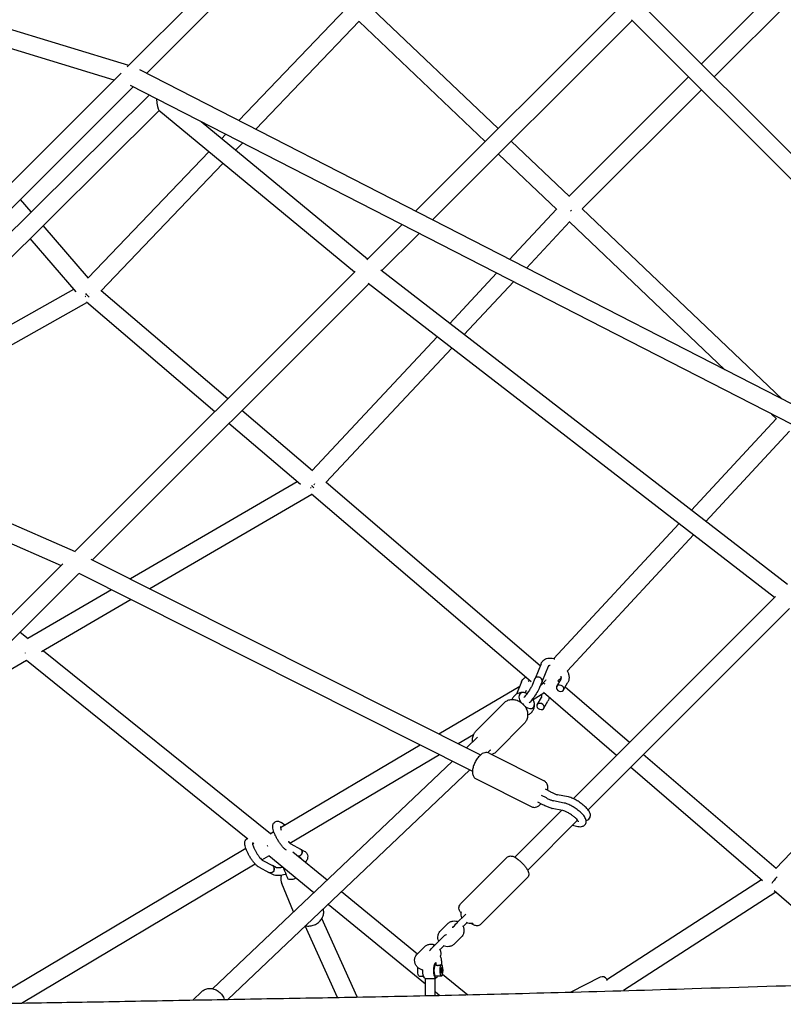
# Model space of a CAD drawing. Units: millimetres. Extents: x -6394 to 6386, y -6394 to 6385.
# Drawn here: x -1740 to -944, y 55 to 1082 of the extents above; entities that cross this region are included whole.
import ezdxf

# ---------------------------------------------------------------- set-up
doc = ezdxf.new("R2010")
doc.units = ezdxf.units.MM
doc.header["$LTSCALE"] = 20
doc.layers.add('2d', color=230, linetype='Continuous')

msp = doc.modelspace()

# ---------------------------------------------------------------- linework, layer by layer
at = {"layer": '2d'}
for p, q in [((-1339.3, 1322), (-1628.2, 1033.1)), ((-1325.8, 1308.6), (-1608.1, 1026.4)), ((-898.2, 1167.1), (-1029, 1036.3)), ((-885, 1153.4), (-1015.6, 1022.8)), ((-1511.8, 977.1), (-1400.1, 1093.7)), ((-1241.2, 968.7), (-1373, 1094.2)), ((-1114.2, 1095.7), (-1327.4, 882.5)), ((-712.3, 719.6), (-1088.3, 1095.6)), ((-1626.7, 1034.7), (-1794.9, 1086)), ((-1494.1, 968), (-1386, 1080.9)), ((-1254.6, 955.3), (-1386.3, 1080.6)), ((-1101.3, 1081.7), (-1309.6, 873.4)), ((-725.8, 706.2), (-1101.8, 1082.2)), ((-1641.9, 1019.4), (-1803.3, 1068.7)), ((-91.9, 249.3), (-1614.9, 1030)), ((-1634.5, 1026.8), (-2001.6, 659.8)), ((-1042.4, 1022.8), (-1167.1, 898.2)), ((-1622.2, 1012.3), (-1988.1, 646.4)), ((-80.2, 221.9), (-1624.7, 1013.6)), ((-1029, 1009.4), (-1153.4, 885)), ((-1605.5, 1003.8), (-1976.1, 636.3)), ((-1594.9, 987.5), (-1944.1, 641.3)), ((-1391.1, 818.8), (-1595.3, 987.8)), ((-1377.6, 832.3), (-1551, 975.8)), ((-1529.8, 958.2), (-1525.5, 962.7)), ((-1515.1, 946.1), (-1507.8, 953.7)), ((-1166.6, 897.8), (-1227.4, 955.6)), ((-1669, 812.9), (-1543, 944.5)), ((-1179.8, 884.2), (-1240.8, 942.2)), ((-1655.9, 799), (-1528.3, 932.3)), ((-1728.5, 881.9), (-1739.6, 894.8)), ((-1180.3, 884.6), (-1229.2, 832.2)), ((-944.8, 686.4), (-1153.3, 885.1)), ((-1668.8, 812.7), (-1716, 867.5)), ((-1341.5, 868.4), (-1378, 831.9)), ((-1166.4, 871.6), (-1211.6, 823.2)), ((-1004.4, 717), (-1166.5, 871.5)), ((-1681.5, 798.3), (-1729.5, 854.1)), ((-1323.7, 859.3), (-1362.7, 820.4)), ((-1390.3, 819.6), (-1682.8, 527.1)), ((-939.2, 492.7), (-1363.5, 821)), ((-1242.7, 817.8), (-1291.6, 765.4)), ((-1376.2, 806.8), (-1664.5, 518.5)), ((-952.7, 479.2), (-1376.6, 807.1)), ((-1225.1, 808.8), (-1276.5, 753.7)), ((-1912.5, 672.6), (-1684.1, 801.3)), ((-1523.2, 686.7), (-1655.5, 799.5)), ((-1935.8, 637.7), (-1670.4, 787.2)), ((-1536.7, 673.2), (-1670.6, 787.4)), ((-1304.6, 751.4), (-1435.2, 611.7)), ((-1289.5, 739.7), (-1420.8, 599.2)), ((-1434.9, 611.5), (-1508.7, 674.3)), ((-950.7, 665.8), (-955.9, 670.8)), ((-1447.4, 597.1), (-1522.2, 660.9)), ((-1039.4, 570.3), (-950.8, 665.9)), ((-1024.3, 558.6), (-937, 652.8)), ((-1945.7, 642), (-1682.7, 527.2)), ((-1975.7, 634.3), (-1697.1, 512.8)), ((-1450.8, 600), (-1624.9, 498.6)), ((-1197.2, 407.9), (-1420.7, 599.3)), ((-1435.5, 586.9), (-1604.6, 488.4)), ((-1206.8, 391.1), (-1435.8, 587.2)), ((-1182.9, 415.4), (-1052.4, 556.3)), ((-1168.9, 402.6), (-1037.3, 544.6)), ((-1695.5, 514.4), (-2000.7, 209.2)), ((-1666.2, 519.4), (-1259.5, 314.9)), ((-1678.7, 504.4), (-1987.3, 195.8)), ((-1678.9, 504.5), (-1268, 298)), ((-1644.5, 487.2), (-1731.9, 436.3)), ((-1624.2, 477), (-1717.7, 422.5)), ((-951.6, 480.3), (-1162.7, 269.2)), ((-937.2, 467.9), (-1147.3, 257.7)), ((-1739.9, 443.1), (-1731.6, 436.5)), ((-1715.7, 423.7), (-1478.7, 232.8)), ((-1733.3, 413.5), (-1820.1, 362.9)), ((-1733.5, 413.7), (-1502.2, 227.3)), ((-1196.3, 410.1), (-1202.6, 394.8)), ((-1188.9, 407.1), (-1195.2, 391.8)), ((-1216.8, 391.1), (-1222.1, 378.4)), ((-1209.7, 392), (-1208.6, 392.7)), ((-1202.7, 394.6), (-1205.2, 388.5)), ((-1195.3, 391.5), (-1197.8, 385.4)), ((-1179.9, 386.3), (-1175.4, 394)), ((-1178.7, 392.1), (-1175.1, 395.9)), ((-1177.3, 390.9), (-1178.7, 392.1)), ((-1303, 336.8), (-1218.6, 386.8)), ((-1212, 382), (-1212.9, 379.7)), ((-1172.8, 382.7), (-1168.6, 390)), ((-1104, 327.9), (-1171.1, 385.6)), ((-1204.7, 372.9), (-1193.4, 379.6)), ((-1200.5, 367.3), (-1196, 375)), ((-1117.5, 314.4), (-1193.8, 380)), ((-1193.4, 363.7), (-1189.1, 371)), ((-1264.6, 339.2), (-1235, 369.2)), ((-787, 369), (-951.2, 196.5)), ((-1243.2, 318.2), (-1213.6, 348.2)), ((-1282.8, 326.7), (-1266.7, 336.2)), ((-1262.6, 333.4), (-1274.2, 322.3)), ((-1468.2, 239), (-1322.4, 325.3)), ((-1249.4, 319.7), (-1252.1, 317.2)), ((-1249.2, 319.9), (-1249.2, 319.8)), ((-1288.9, 308.4), (-1539.3, 70.8)), ((-1458.5, 222.7), (-1302.3, 315.2)), ((-1250.6, 316.6), (-1193.1, 287.7)), ((-951.1, 196.4), (-1089.6, 315.5)), ((-1270.8, 299.4), (-1523.4, 59.7)), ((-965.1, 183.4), (-1103.1, 302)), ((-1264.1, 289.8), (-1206.5, 260.9)), ((-1186.5, 276.3), (-1191.7, 279)), ((-1190.8, 270), (-1196, 272.6)), ((-1167.9, 271.1), (-1179, 273.3)), ((-1174.8, 257.1), (-1223.8, 208.2)), ((-1194.4, 262.9), (-1199.6, 265.5)), ((-1173.8, 256.9), (-1184.9, 259.1)), ((-1172.2, 264.7), (-1183.3, 266.9)), ((-1158.2, 246.8), (-1210.3, 194.7)), ((-1463.6, 241.7), (-1467.6, 244.4)), ((-1163.5, 241.6), (-1157.8, 240.3)), ((-1479.1, 232.6), (-1475.3, 234.8)), ((-1776.6, 55.4), (-1504.5, 217.5)), ((-1497.6, 223.6), (-1496, 222.3)), ((-1497.4, 221.7), (-1496.1, 222.5)), ((-1457.6, 222), (-1447.4, 216.6)), ((-1447.4, 216.6), (-1443.5, 214.5)), ((-1487.7, 205.4), (-1480.4, 209.7)), ((-1480.6, 209.9), (-1433.4, 171.3)), ((-1455.3, 213.7), (-1419.5, 184.5)), ((-1448.4, 208.1), (-1447.2, 207.5)), ((-1280.4, 159.3), (-1231.9, 207.8)), ((-1738.7, 55.9), (-1494.8, 201.2)), ((-1490.5, 197.6), (-1480.4, 192.2)), ((-1486.7, 204.7), (-1476.6, 199.3)), ((-1472.6, 197.2), (-1476.6, 199.3)), ((-1476.4, 190.1), (-1480.3, 192.2)), ((-1259.2, 138.1), (-1210.7, 186.6)), ((-1454.7, 151.1), (-1467, 180.6)), ((-966.4, 184.5), (-1127.7, 80.2)), ((-1404.7, 172.4), (-1325.2, 107.4)), ((-951.3, 171.6), (-1110.3, 68.9)), ((-841.8, 77), (-952.9, 172.9)), ((-1418.6, 159.2), (-1316.9, 76)), ((-1388.2, 62.2), (-1425.1, 144.2)), ((-1276.2, 147.4), (-1283.5, 140.2)), ((-1408.8, 61.8), (-1442.5, 136.5)), ((-1293.9, 138.7), (-1301.2, 131.4)), ((-1277.7, 135.7), (-1273.7, 139.7)), ((-1286.9, 117.5), (-1279.6, 124.8)), ((-1318.1, 114.5), (-1325.4, 107.2)), ((-1300.4, 123.2), (-1307.7, 115.9)), ((-1301.9, 111.5), (-1297.9, 115.5)), ((-1306.5, 97.9), (-1306.2, 98.2)), ((-1306.2, 98.2), (-1306.2, 95.9)), ((-1300.2, 100), (-1300.2, 96)), ((-1323.4, 84), (-1319.1, 84)), ((-1300.3, 84), (-1306.1, 84)), ((-1299.1, 86), (-1272.9, 64.6)), ((-1134.6, 82.8), (-1165.4, 67.3)), ((-1306.9, 81.3), (-1316.9, 81.3)), ((-1316.9, 63.6), (-1316.9, 81.3)), ((-1306.9, 63.8), (-1306.9, 81.3)), ((-1127.9, 80.6), (-1127.3, 79.4)), ((-1559.9, 59), (-1550.4, 67.9)), ((-1306.9, 67.8), (-1302.1, 63.9))]:
    msp.add_line(p, q, dxfattribs=at)
for centre, radius, start, end in [((-1132.3, 78.4), 5, 26.7315, 116.7315), ((-1311.9, 90), 10, 231.3404, 240), ((-1311.9, 90), 10, 300, 308.6596)]:
    msp.add_arc(centre, radius, start, end, dxfattribs=at)
for centre, major_axis, ratio, start_param, end_param in [((-1595.5, 1000.3), (-0.6, 12.6), 0.176756, -4.675978, -3.300475), ((-1434.4, 598.5), (-5.98, 7.5), 0.257202, 1.620093, 2.037967), ((-1732.4, 425), (-4.78, 8.21), 0.407354, -4.516228, -4.485661), ((-1199, 393), (-3.7, 1.53), 0.769777, -1.912402, 0), ((-1199, 393), (3.7, -1.53), 0.769777, 0, 1.229191), ((-1172, 392), (-3.44, 2.01), 0.789103, -0.006668, -0.000412), ((-1211.3, 371.7), (-6.79, 7.34), 0.60143, -1.026224, 0.02848), ((-1176.4, 384.5), (3.7, -1.53), 0.769777, -0.341605, 5.94158), ((-1211.3, 371.7), (-6.79, 7.34), 0.60143, 0.02848, 1.283389), ((-1211.3, 371.7), (6.79, -7.34), 0.60143, -1.200938, 1.282952), ((-1192.5, 373), (-3.44, 2.01), 0.789103, -0.006668, -0.000412), ((-1196.9, 365.5), (3.7, -1.53), 0.769777, -0.341605, 5.94158), ((-1464.3, 195), (3.65, -9.31), 0.014528, -1.855377, -0.60268), ((-1464.3, 195), (3.65, -9.31), 0.014528, -0.60268, -0.011895), ((-950.5, 183.4), (-6.2, -7.2), 0.254936, -1.952465, -1.525702), ((-950.5, 183.4), (-6.2, -7.2), 0.254936, -1.381376, -0.955168), ((-950.5, 183.4), (-6.1, 7.37), 0.159309, 1.277081, 1.421406), ((-1300.3, 90), (0, -3), 0.278376, -1.570796, 4.712389)]:
    msp.add_ellipse(centre, major_axis=major_axis, ratio=ratio, start_param=start_param, end_param=end_param, dxfattribs=at)
at = {"layer": '2d', "extrusion": (0, 0, -1)}
for centre, major_axis, ratio, start_param, end_param in [((-1166.9, 885), (-6.55, -6.88), 0.280672, -1.639296, -1.497866), ((-1669.3, 798.8), (6.72, 6.75), 0.271717, 2.160909, 2.233299), ((-1669.3, 798.8), (-5.88, 7.58), 0.327495, -2.196641, -1.602376), ((-1669.3, 798.8), (6.72, 6.75), 0.271717, 1.630978, 1.639034), ((-1434.4, 598.5), (-6.17, -7.22), 0.190415, -1.637475, -1.486655), ((-1434.4, 598.5), (-6.17, -7.22), 0.190415, -1.068781, -0.938191), ((-1192.3, 391.3), (-6.03, 7.47), 0.172546, -1.797608, -1.477628), ((-1193, 391.8), (-6.19, -7.21), 0.040473, -1.816913, -1.487569), ((-1193, 391.8), (-6.19, -7.21), 0.040473, -1.31623, -0.987426), ((-1256, 326.5), (6.66, -6.78), 0.820905, -0.014297, 0.014297), ((-1479.5, 221.3), (-4.85, 8.17), 0.286285, -1.640297, -1.523013), ((-1449.3, 213.1), (1.88, 3.53), 0.900251, -0.050206, 0.592332), ((-1449.3, 213.1), (-1.88, -3.53), 0.900251, -2.549261, -0.414505), ((-1478.5, 195.7), (-1.88, -3.53), 0.900251, -2.549261, 0.050542), ((-1478.5, 195.7), (1.88, 3.53), 0.900251, -0.050206, 0.592332), ((-1323.4, 90), (0, -6), 0.278376, 0, 2.076377), ((-1306.1, 90), (0, -8), 0.278376, -0.722734, 3.08832), ((-1306.1, 90), (0, -6), 0.278376, 0, 3.070536), ((-1300.3, 90), (0, 6), 0.278376, -6.283185, 0), ((-1317.6, 90), (0, 8), 0.278376, -1.570796, -1.483648), ((-1317.6, 90), (0, -8), 0.278376, 0.219124, 1.570796)]:
    msp.add_ellipse(centre, major_axis=major_axis, ratio=ratio, start_param=start_param, end_param=end_param, dxfattribs=at)
at = {"layer": '2d'}
for points, knots in [([(-1196.3, 410.1), (-1196, 410.9), (-1195.5, 411.8), (-1194.7, 412.9), (-1194.3, 413.3), (-1193.3, 414.2), (-1192.5, 414.7), (-1190.9, 415.5), (-1190.1, 415.8), (-1188.2, 416.1), (-1187.3, 416.1), (-1185.3, 416), (-1184.2, 415.8), (-1182.8, 415.4), (-1182.3, 415.2), (-1181.9, 415.1)], [0.056494, 0.056494, 0.056494, 0.056494, 3.48663, 3.48663, 5.345465, 5.345465, 8.663555, 8.663555, 11.98168, 11.98168, 15.42867, 15.42867, 19.067478, 19.067478, 20.573796, 20.573796, 20.573796, 20.573796]), ([(-1186.9, 408.1), (-1187.3, 408.1), (-1187.6, 408.1), (-1188.1, 408), (-1188.3, 407.9), (-1188.6, 407.8), (-1188.6, 407.7), (-1188.8, 407.4), (-1188.8, 407.3), (-1188.9, 407.2)], [25.989488, 25.989488, 25.989488, 25.989488, 28.309335, 28.309335, 30.990852, 30.990852, 34.286252, 34.286252, 35.441354, 35.441354, 35.441354, 35.441354]), ([(-1169.1, 403), (-1168.7, 402.3), (-1168.4, 401.5), (-1167.7, 399.6), (-1167.4, 398.5), (-1167.1, 396.3), (-1167.1, 395.2), (-1167.3, 393.1), (-1167.6, 392.1), (-1168.1, 390.8), (-1168.3, 390.4), (-1168.6, 390)], [39.023632, 39.023632, 39.023632, 39.023632, 41.710301, 41.710301, 45.505791, 45.505791, 49.317839, 49.317839, 53.060037, 53.060037, 54.739082, 54.739082, 54.739082, 54.739082]), ([(-1216.8, 391.1), (-1216.5, 391.9), (-1216.1, 392.8), (-1215.2, 393.9), (-1214.8, 394.3), (-1213.9, 395.2), (-1213.2, 395.6), (-1212.5, 396)], [0.056494, 0.056494, 0.056494, 0.056494, 3.48663, 3.48663, 5.345465, 5.345465, 8.365963, 8.365963, 8.365963, 8.365963]), ([(-1175.4, 394), (-1175.3, 394.2), (-1175.2, 394.6), (-1175.1, 395.6), (-1175.2, 396.2), (-1175.3, 396.9), (-1175.3, 396.9), (-1175.3, 397)], [0, 0, 0, 0, 3.6785, 3.6785, 6.587841, 6.587841, 6.689011, 6.689011, 6.689011, 6.689011]), ([(-1205.2, 388.5), (-1205.5, 387.8), (-1205.9, 387), (-1207, 385), (-1207.7, 383.8), (-1209.3, 381.3), (-1210.2, 380), (-1212.2, 377.3), (-1213.3, 376), (-1214.4, 374.7)], [5.375626, 5.375626, 5.375626, 5.375626, 5.624128, 5.624128, 5.90789, 5.90789, 6.207559, 6.207559, 6.511758, 6.511758, 6.511758, 6.511758]), ([(-1197.8, 385.4), (-1198.5, 383.8), (-1199.5, 381.9), (-1201.6, 378.4), (-1202.8, 376.7), (-1205.2, 373.3), (-1206.5, 371.7), (-1208.1, 369.7), (-1208.5, 369.3), (-1208.8, 368.9)], [5.375626, 5.375626, 5.375626, 5.375626, 5.785188, 5.785188, 6.131089, 6.131089, 6.466781, 6.466781, 6.555855, 6.555855, 6.555855, 6.555855]), ([(-1235, 369.2), (-1234.1, 370.2), (-1233, 371), (-1230.6, 372.1), (-1229.3, 372.5), (-1226.5, 372.8), (-1225.1, 372.8), (-1222.1, 372.2), (-1220.7, 371.7), (-1217.8, 370.2), (-1216.5, 369.2), (-1214.2, 367), (-1213.1, 365.7), (-1211.5, 362.8), (-1210.9, 361.3), (-1210.3, 358.2), (-1210.2, 356.6), (-1210.6, 353.6), (-1211, 352.2), (-1212.2, 349.9), (-1212.8, 349), (-1213.6, 348.2)], [3.807138, 3.807138, 3.807138, 3.807138, 4.084558, 4.084558, 4.371543, 4.371543, 4.682078, 4.682078, 5.017134, 5.017134, 5.366138, 5.366138, 5.718922, 5.718922, 6.068371, 6.068371, 6.403763, 6.403763, 6.712555, 6.712555, 6.94873, 6.94873, 6.94873, 6.94873]), ([(-1213.9, 380), (-1214.9, 380.1), (-1216.2, 380.2), (-1218.8, 379.8), (-1220.1, 379.4), (-1222.6, 378.1), (-1223.6, 377.3), (-1225.3, 375.5), (-1226, 374.5), (-1226.6, 373.2), (-1226.7, 373), (-1226.8, 372.8)], [6.1269549, 6.1269549, 6.1269549, 6.1269549, 6.3925826, 6.3925826, 6.6366615, 6.6366615, 6.8375139, 6.8375139, 7.031055, 7.031055, 7.0734258, 7.0734258, 7.0734258, 7.0734258]), ([(-1196, 375), (-1195.8, 375.2), (-1195.7, 375.6), (-1195.6, 376.6), (-1195.7, 377.2), (-1195.8, 378), (-1195.9, 378.1), (-1195.9, 378.1)], [0, 0, 0, 0, 3.6785, 3.6785, 6.587841, 6.587841, 6.922317, 6.922317, 6.922317, 6.922317]), ([(-1187.8, 374.8), (-1187.9, 373.9), (-1188.1, 373), (-1188.7, 371.8), (-1188.9, 371.4), (-1189.1, 371)], [49.732464, 49.732464, 49.732464, 49.732464, 53.060037, 53.060037, 54.739082, 54.739082, 54.739082, 54.739082]), ([(-1210.3, 356.5), (-1209.9, 356.6), (-1209.6, 356.8), (-1208.2, 357.6), (-1207.1, 358.4), (-1205.4, 360.2), (-1204.7, 361.3), (-1203.7, 363.4), (-1203.4, 364.5), (-1203.1, 366.6), (-1203.1, 367.5), (-1203.2, 368.4)], [3.4334161, 3.4334161, 3.4334161, 3.4334161, 3.4950688, 3.4950688, 3.6959213, 3.6959213, 3.8894624, 3.8894624, 4.1015084, 4.1015084, 4.3135011, 4.3135011, 4.3135011, 4.3135011]), ([(-1267.8, 328.5), (-1268, 329.7), (-1268, 331.1), (-1267.6, 333.8), (-1267.2, 335.2), (-1266, 337.5), (-1265.4, 338.4), (-1264.6, 339.2)], [2.9814102, 2.9814102, 2.9814102, 2.9814102, 3.2621704, 3.2621704, 3.5709626, 3.5709626, 3.8071378, 3.8071378, 3.8071378, 3.8071378]), ([(-1250.6, 316.6), (-1251.3, 317), (-1252.1, 317.2), (-1253.6, 317.4), (-1254.4, 317.3), (-1256.1, 317), (-1256.9, 316.6), (-1258.8, 315.6), (-1259.8, 314.7), (-1261.8, 312.7), (-1262.8, 311.4), (-1264.5, 308.8), (-1265.2, 307.4), (-1266.5, 304.7), (-1267, 303.3), (-1267.7, 300.5), (-1268, 299.1), (-1268, 296.9), (-1268, 296.1), (-1267.7, 294.6), (-1267.6, 294), (-1266.9, 292.4), (-1266.3, 291.4), (-1264.9, 290.3), (-1264.5, 290.1), (-1264.1, 289.8)], [4.712389, 4.712389, 4.712389, 4.712389, 4.855505, 4.855505, 5.015013, 5.015013, 5.233692, 5.233692, 5.594673, 5.594673, 6.014158, 6.014158, 6.391511, 6.391511, 6.7632, 6.7632, 7.156802, 7.156802, 7.371121, 7.371121, 7.538711, 7.538711, 7.764089, 7.764089, 7.853982, 7.853982, 7.853982, 7.853982]), ([(-1243.2, 318.2), (-1244.1, 317.2), (-1245.2, 316.5), (-1246.9, 315.6), (-1247.4, 315.4), (-1247.9, 315.3)], [0.6655452, 0.6655452, 0.6655452, 0.6655452, 0.9429653, 0.9429653, 1.0601048, 1.0601048, 1.0601048, 1.0601048]), ([(-1189.3, 277.8), (-1189.2, 278.5), (-1189.1, 279.2), (-1189.1, 280.7), (-1189.1, 281.5), (-1189.4, 282.9), (-1189.6, 283.6), (-1190.2, 285.2), (-1190.9, 286.1), (-1192.2, 287.2), (-1192.6, 287.5), (-1193.1, 287.7)], [3.8218423, 3.8218423, 3.8218423, 3.8218423, 4.0152096, 4.0152096, 4.229528, 4.229528, 4.3971179, 4.3971179, 4.6224961, 4.6224961, 4.712389, 4.712389, 4.712389, 4.712389]), ([(-1190.7, 270), (-1189.7, 269.4), (-1188.6, 268.9), (-1186.6, 268), (-1185.6, 267.7), (-1184.2, 267.2), (-1183.7, 267.1), (-1183.2, 266.9)], [0, 0, 0, 0, 3.988087, 3.988087, 7.933933, 7.933933, 10.346447, 10.346447, 10.346447, 10.346447]), ([(-1186.5, 276.3), (-1185.4, 275.8), (-1184.3, 275.3), (-1182.3, 274.4), (-1181.3, 274), (-1179.9, 273.6), (-1179.4, 273.4), (-1178.9, 273.3)], [0, 0, 0, 0, 3.988087, 3.988087, 7.933933, 7.933933, 10.346447, 10.346447, 10.346447, 10.346447]), ([(-1149.2, 246.5), (-1149, 246.6), (-1148.9, 246.6), (-1148.3, 246.8), (-1147.8, 247), (-1146.8, 247.6), (-1146.2, 248.2), (-1145.3, 249.4), (-1145.1, 250.1), (-1144.8, 251.4), (-1144.8, 252.1), (-1145, 253.6), (-1145.3, 254.3), (-1146.3, 256.4), (-1147.2, 257.7), (-1149.5, 260.2), (-1150.8, 261.4), (-1153.6, 263.7), (-1155, 264.8), (-1157.9, 266.7), (-1159.4, 267.6), (-1162.4, 269.1), (-1163.8, 269.8), (-1166.1, 270.6), (-1167, 270.9), (-1167.8, 271.1)], [4.444136, 4.444136, 4.444136, 4.444136, 4.485339, 4.485339, 4.577727, 4.577727, 4.715407, 4.715407, 4.830051, 4.830051, 4.962148, 4.962148, 5.16357, 5.16357, 5.571704, 5.571704, 5.956741, 5.956741, 6.306579, 6.306579, 6.650438, 6.650438, 7.002066, 7.002066, 7.221148, 7.221148, 7.221148, 7.221148]), ([(-1206.5, 260.9), (-1205.8, 260.5), (-1205, 260.3), (-1203.5, 260.1), (-1202.7, 260.2), (-1201.1, 260.6), (-1200.2, 260.9), (-1198.3, 262), (-1197.3, 262.8), (-1196.4, 263.8), (-1196.3, 263.8), (-1196.3, 263.8)], [1.5707963, 1.5707963, 1.5707963, 1.5707963, 1.7139123, 1.7139123, 1.8734205, 1.8734205, 2.0920996, 2.0920996, 2.4530808, 2.4530808, 2.4612961, 2.4612961, 2.4612961, 2.4612961]), ([(-1185.1, 259.1), (-1186.2, 259.4), (-1187.4, 259.8), (-1189.8, 260.7), (-1191.1, 261.3), (-1193, 262.2), (-1193.7, 262.5), (-1194.4, 262.9)], [0, 0, 0, 0, 4.847232, 4.847232, 9.563432, 9.563432, 11.990734, 11.990734, 11.990734, 11.990734]), ([(-1157.8, 240.3), (-1156.9, 240.2), (-1156.1, 240), (-1154.6, 240), (-1153.8, 240.1), (-1152.6, 240.5), (-1152.1, 240.6), (-1151.1, 241.3), (-1150.5, 241.8), (-1149.6, 243.1), (-1149.4, 243.7), (-1149.1, 245), (-1149.1, 245.7), (-1149.3, 247.2), (-1149.6, 247.9), (-1150.6, 250.1), (-1151.5, 251.3), (-1153.8, 253.8), (-1155.1, 255.1), (-1157.9, 257.3), (-1159.3, 258.4), (-1162.2, 260.3), (-1163.7, 261.2), (-1166.7, 262.8), (-1168.1, 263.4), (-1170.4, 264.3), (-1171.3, 264.5), (-1172.1, 264.7)], [4.080778, 4.080778, 4.080778, 4.080778, 4.299286, 4.299286, 4.485339, 4.485339, 4.577727, 4.577727, 4.715407, 4.715407, 4.830051, 4.830051, 4.962148, 4.962148, 5.16357, 5.16357, 5.571704, 5.571704, 5.956741, 5.956741, 6.306579, 6.306579, 6.650438, 6.650438, 7.002066, 7.002066, 7.221148, 7.221148, 7.221148, 7.221148]), ([(-1157.1, 245.1), (-1157.1, 245.1), (-1157.1, 245.1), (-1157.2, 245.3), (-1157.3, 245.5), (-1157.6, 246), (-1157.9, 246.4), (-1158.7, 247.4), (-1159.3, 248), (-1160.7, 249.3), (-1161.5, 250), (-1163.3, 251.4), (-1164.4, 252.2), (-1166.5, 253.6), (-1167.6, 254.2), (-1169.6, 255.3), (-1170.6, 255.8), (-1172.3, 256.5), (-1173, 256.7), (-1173.7, 256.9), (-1173.8, 256.9), (-1173.8, 256.9)], [5.059813, 5.059813, 5.059813, 5.059813, 5.138184, 5.138184, 5.300044, 5.300044, 5.506706, 5.506706, 5.756684, 5.756684, 6.03536, 6.03536, 6.327789, 6.327789, 6.623369, 6.623369, 6.912691, 6.912691, 7.182046, 7.182046, 7.216449, 7.216449, 7.216449, 7.216449]), ([(-1462.1, 215.4), (-1462.5, 215.7), (-1462.9, 216), (-1464, 216.9), (-1464.8, 217.6), (-1466.2, 219.2), (-1467, 220.1), (-1468.4, 222), (-1469.1, 222.9), (-1470.4, 224.9), (-1471, 225.9), (-1472.2, 228), (-1472.8, 229), (-1473.8, 231), (-1474.2, 232), (-1475, 234), (-1475.4, 234.9), (-1475.9, 236.7), (-1476.1, 237.6), (-1476.4, 239.4), (-1476.5, 240.3), (-1476.3, 241.6), (-1476.1, 242.1), (-1475.7, 243.2), (-1475.3, 243.9), (-1474.4, 244.6), (-1474.2, 244.8), (-1473.4, 245.3), (-1472.8, 245.5), (-1471.6, 245.7), (-1471, 245.7), (-1469.9, 245.5), (-1469.3, 245.3), (-1468.4, 244.9), (-1467.9, 244.6), (-1467.6, 244.4)], [1.51287, 1.51287, 1.51287, 1.51287, 3.689147, 3.689147, 7.720703, 7.720703, 11.681294, 11.681294, 15.341552, 15.341552, 18.892889, 18.892889, 22.410905, 22.410905, 25.937193, 25.937193, 29.51733, 29.51733, 33.238109, 33.238109, 37.292981, 37.292981, 39.171775, 39.171775, 42.065198, 42.065198, 43.245214, 43.245214, 45.47127, 45.47127, 47.664492, 47.664492, 50.173054, 50.173054, 52.286576, 52.286576, 52.286576, 52.286576]), ([(-1468.4, 240.1), (-1468.4, 240.1), (-1468.4, 240.1), (-1468.4, 239.8), (-1468.4, 239.6), (-1468.3, 239.1), (-1468.2, 238.6), (-1467.9, 237.7), (-1467.7, 237.1), (-1467.4, 236.5)], [12.128527, 12.128527, 12.128527, 12.128527, 13.353965, 13.353965, 15.089019, 15.089019, 17.332011, 17.332011, 19.754208, 19.754208, 19.754208, 19.754208]), ([(-1490.4, 197.6), (-1491.1, 197.9), (-1491.8, 198.4), (-1493.2, 199.5), (-1493.9, 200.2), (-1495.4, 201.8), (-1496.2, 202.7), (-1497.6, 204.6), (-1498.3, 205.6), (-1499.6, 207.5), (-1500.2, 208.6), (-1501.4, 210.6), (-1501.9, 211.6), (-1502.9, 213.7), (-1503.4, 214.7), (-1504.2, 216.6), (-1504.5, 217.6), (-1505.1, 219.4), (-1505.3, 220.3), (-1505.6, 222), (-1505.6, 222.9), (-1505.4, 224.3), (-1505.3, 224.7), (-1504.9, 225.8), (-1504.4, 226.5), (-1503.6, 227.3), (-1503.3, 227.5), (-1503, 227.7), (-1502.9, 227.7), (-1502.8, 227.8)], [0, 0, 0, 0, 3.689147, 3.689147, 7.720703, 7.720703, 11.681294, 11.681294, 15.341552, 15.341552, 18.892889, 18.892889, 22.410905, 22.410905, 25.937193, 25.937193, 29.51733, 29.51733, 33.238109, 33.238109, 37.292981, 37.292981, 39.171775, 39.171775, 42.065198, 42.065198, 43.245214, 43.245214, 43.666884, 43.666884, 43.666884, 43.666884]), ([(-1497.6, 222.7), (-1497.6, 222.7), (-1497.6, 222.7), (-1497.6, 222.5), (-1497.5, 222.3), (-1497.4, 221.7), (-1497.3, 221.3), (-1497, 220.2), (-1496.8, 219.6), (-1496.2, 218.2), (-1495.9, 217.4), (-1495.1, 215.8), (-1494.6, 214.9), (-1493.6, 213.2), (-1493.1, 212.3), (-1492, 210.6), (-1491.4, 209.8), (-1490.3, 208.3), (-1489.8, 207.6), (-1488.8, 206.4), (-1488.3, 205.9), (-1487.5, 205.2), (-1487.2, 204.9), (-1486.9, 204.8), (-1486.9, 204.7), (-1486.9, 204.7)], [12.128527, 12.128527, 12.128527, 12.128527, 13.353965, 13.353965, 15.089019, 15.089019, 17.332011, 17.332011, 19.987107, 19.987107, 22.852277, 22.852277, 25.838616, 25.838616, 28.882283, 28.882283, 31.94131, 31.94131, 34.979077, 34.979077, 37.946654, 37.946654, 40.755344, 40.755344, 42.012392, 42.012392, 42.012392, 42.012392]), ([(-1460.2, 224.4), (-1460.1, 224.4), (-1460.1, 224.4), (-1459.6, 223.8), (-1459.1, 223.3), (-1458.3, 222.5), (-1458, 222.3), (-1457.7, 222.1), (-1457.7, 222.1), (-1457.7, 222.1)], [34.856425, 34.856425, 34.856425, 34.856425, 34.979077, 34.979077, 37.946654, 37.946654, 40.755344, 40.755344, 42.012392, 42.012392, 42.012392, 42.012392]), ([(-1447.4, 216.6), (-1447.2, 216.5), (-1447.1, 216.4), (-1446.6, 216), (-1446.3, 215.7), (-1446, 215.2), (-1446, 215.1), (-1446, 215.1)], [18.085337, 18.085337, 18.085337, 18.085337, 18.717023, 18.717023, 20.26904, 20.26904, 20.445518, 20.445518, 20.445518, 20.445518]), ([(-1449.8, 209.2), (-1449.5, 209.2), (-1449.2, 209.2), (-1448.5, 209.4), (-1448.1, 209.5), (-1447.7, 209.7)], [46.474624, 46.474624, 46.474624, 46.474624, 47.36097, 47.36097, 48.746406, 48.746406, 48.746406, 48.746406]), ([(-1447.7, 209.7), (-1447.7, 209.8), (-1447.7, 209.8), (-1447.2, 210), (-1446.9, 210.4), (-1446.6, 210.8), (-1446.2, 211.2), (-1446, 211.6), (-1445.7, 212.6), (-1445.6, 213.1), (-1445.6, 214.1), (-1445.7, 214.6), (-1446, 215.1), (-1446, 215.1), (-1446, 215.1)], [23.586328, 23.586328, 23.586328, 23.586328, 23.680462, 23.680462, 25.160078, 25.160078, 25.160078, 26.726237, 26.726237, 28.280857, 28.280857, 29.829014, 29.829014, 29.87592, 29.87592, 29.87592, 29.87592]), ([(-1443.5, 214.5), (-1442.4, 214), (-1441.3, 213.1), (-1440.2, 211), (-1440, 210.1), (-1439.8, 208.3), (-1440, 207.3), (-1440.6, 205.2), (-1441.3, 204.1), (-1442.1, 203), (-1442.1, 202.9), (-1442.1, 202.9)], [1.3070861, 1.3070861, 1.3070861, 1.3070861, 1.5469907, 1.5469907, 1.7061091, 1.7061091, 1.8854804, 1.8854804, 2.1590802, 2.1590802, 2.1627224, 2.1627224, 2.1627224, 2.1627224]), ([(-1231.9, 207.8), (-1231.5, 208.2), (-1231, 208.6), (-1229.9, 209.1), (-1229.4, 209.3), (-1228.3, 209.4), (-1227.8, 209.4), (-1226.7, 209.3), (-1226.2, 209.2), (-1224.7, 208.7), (-1223.9, 208.2), (-1221.8, 206.9), (-1220.5, 206), (-1218.3, 204), (-1217.3, 203.1), (-1215.5, 201.3), (-1214.6, 200.4), (-1212.9, 198.5), (-1212.2, 197.5), (-1210.8, 195.5), (-1210.2, 194.5), (-1209.4, 192.7), (-1209.2, 192), (-1209.1, 190.6), (-1209.1, 190.3), (-1209.2, 189.2), (-1209.4, 188.5), (-1210, 187.3), (-1210.3, 186.9), (-1210.7, 186.6)], [4.712389, 4.712389, 4.712389, 4.712389, 4.780774, 4.780774, 4.856078, 4.856078, 4.95287, 4.95287, 5.098613, 5.098613, 5.429328, 5.429328, 5.916706, 5.916706, 6.278655, 6.278655, 6.629298, 6.629298, 6.989862, 6.989862, 7.407113, 7.407113, 7.630547, 7.630547, 7.697864, 7.697864, 7.799395, 7.799395, 7.853982, 7.853982, 7.853982, 7.853982]), ([(-1476.9, 192.4), (-1476.9, 192.4), (-1476.8, 192.4), (-1476.4, 192.7), (-1476, 193), (-1475.7, 193.4), (-1475.4, 193.8), (-1475.2, 194.3), (-1474.8, 195.2), (-1474.8, 195.8), (-1474.8, 196.8), (-1474.9, 197.2), (-1475.1, 197.7), (-1475.1, 197.7), (-1475.1, 197.7)], [23.586328, 23.586328, 23.586328, 23.586328, 23.680462, 23.680462, 25.160078, 25.160078, 25.160078, 26.726237, 26.726237, 28.280857, 28.280857, 29.829014, 29.829014, 29.87592, 29.87592, 29.87592, 29.87592]), ([(-1475.1, 197.7), (-1475.3, 198), (-1475.4, 198.2), (-1475.9, 198.8), (-1476.2, 199.1), (-1476.6, 199.3)], [-20.444544, -20.444544, -20.444544, -20.444544, -19.516486, -19.516486, -18.083153, -18.083153, -18.083153, -18.083153]), ([(-1465.7, 197.7), (-1467, 197.4), (-1468.2, 197.2), (-1470.2, 196.9), (-1471, 196.9), (-1472.1, 197), (-1472.4, 197.1), (-1472.6, 197.2), (-1472.6, 197.2), (-1472.6, 197.2)], [3.61085, 3.61085, 3.61085, 3.61085, 3.8896672, 3.8896672, 4.1528477, 4.1528477, 4.3769386, 4.3769386, 4.44855, 4.44855, 4.44855, 4.44855]), ([(-1480.4, 192.2), (-1480.1, 192.1), (-1479.8, 192), (-1479.1, 191.8), (-1478.6, 191.8), (-1477.7, 192), (-1477.3, 192.1), (-1476.9, 192.4)], [44.816586, 44.816586, 44.816586, 44.816586, 45.800061, 45.800061, 47.36097, 47.36097, 48.746406, 48.746406, 48.746406, 48.746406]), ([(-1462.6, 190.3), (-1462.9, 190.2), (-1463.2, 190.1), (-1465.5, 189.5), (-1467.5, 189.1), (-1471.3, 188.8), (-1473.1, 188.9), (-1475.4, 189.6), (-1475.9, 189.8), (-1476.4, 190.1)], [3.5499552, 3.5499552, 3.5499552, 3.5499552, 3.6032952, 3.6032952, 3.9565149, 3.9565149, 4.3402943, 4.3402943, 4.4486788, 4.4486788, 4.4486788, 4.4486788]), ([(-1467.3, 189.2), (-1467.4, 188.9), (-1467.5, 188.6), (-1467.9, 186.9), (-1468, 185.4), (-1467.7, 182.8), (-1467.5, 181.7), (-1467, 180.6)], [2.8548646, 2.8548646, 2.8548646, 2.8548646, 2.9233877, 2.9233877, 3.2331605, 3.2331605, 3.4723162, 3.4723162, 3.4723162, 3.4723162]), ([(-1460.7, 185.7), (-1460, 185.4), (-1459.2, 185.2), (-1457.2, 185.1), (-1456.1, 185.1), (-1453.9, 185.6), (-1452.9, 186), (-1452, 186.5)], [1.55890093, 1.55890093, 1.55890093, 1.55890093, 1.56365909, 1.56365909, 1.56841725, 1.56841725, 1.57265863, 1.57265863, 1.57265863, 1.57265863]), ([(-1442.4, 136.6), (-1442.4, 136.6), (-1442.3, 136.5), (-1440.7, 136.2), (-1439.2, 136.2), (-1436, 136.5), (-1434.4, 136.9), (-1431.4, 138.1), (-1429.9, 139), (-1427.4, 141), (-1426.3, 142.2), (-1424.6, 144.9), (-1423.9, 146.4), (-1423.2, 149.3), (-1423.1, 150.8), (-1423.3, 153), (-1423.4, 153.7), (-1423.6, 154.4)], [4.348907, 4.348907, 4.348907, 4.348907, 4.35933, 4.35933, 4.69214, 4.69214, 5.037634, 5.037634, 5.386822, 5.386822, 5.732478, 5.732478, 6.06498, 6.06498, 6.374753, 6.374753, 6.526787, 6.526787, 6.526787, 6.526787]), ([(-1279.7, 149.6), (-1280.4, 150.6), (-1281, 151.5), (-1281.7, 153.2), (-1281.9, 153.9), (-1282, 155.3), (-1282, 155.7), (-1281.9, 156.7), (-1281.7, 157.4), (-1281, 158.6), (-1280.7, 159), (-1280.4, 159.3)], [3.8843975, 3.8843975, 3.8843975, 3.8843975, 4.2655202, 4.2655202, 4.4889546, 4.4889546, 4.5562712, 4.5562712, 4.6578021, 4.6578021, 4.712389, 4.712389, 4.712389, 4.712389]), ([(-1278.9, 144.8), (-1279.3, 145.7), (-1279.6, 146.6), (-1279.8, 148.6), (-1279.8, 149.7), (-1279.5, 150.9), (-1279.5, 151.1), (-1279.5, 151.2)], [2.7174823, 2.7174823, 2.7174823, 2.7174823, 3.0174655, 3.0174655, 3.3352408, 3.3352408, 3.3861301, 3.3861301, 3.3861301, 3.3861301]), ([(-1293.9, 138.7), (-1293.2, 139.5), (-1292.3, 140.1), (-1290.4, 141), (-1289.4, 141.3), (-1287.3, 141.6), (-1286.2, 141.6), (-1284.4, 141.3), (-1283.6, 141.1), (-1282.9, 140.8)], [3.909784, 3.909784, 3.909784, 3.909784, 4.227097, 4.227097, 4.546749, 4.546749, 4.868815, 4.868815, 5.111564, 5.111564, 5.111564, 5.111564]), ([(-1288.5, 134.5), (-1288.4, 134.6), (-1288.4, 134.7), (-1287.9, 135.4), (-1287.4, 136), (-1286.3, 137.2), (-1285.8, 137.8), (-1284.6, 139), (-1284.1, 139.5), (-1283.5, 140.1), (-1283.5, 140.1), (-1283.5, 140.2)], [5.329815, 5.329815, 5.329815, 5.329815, 5.402381, 5.402381, 5.803945, 5.803945, 6.144719, 6.144719, 6.477201, 6.477201, 6.486157, 6.486157, 6.486157, 6.486157]), ([(-1278, 136.4), (-1277.9, 136.2), (-1277.8, 136), (-1277.3, 134.9), (-1277, 133.9), (-1276.7, 131.8), (-1276.8, 130.8), (-1277.2, 128.7), (-1277.5, 127.7), (-1278.5, 126.1), (-1279, 125.4), (-1279.6, 124.8)], [5.786602, 5.786602, 5.786602, 5.786602, 5.838819, 5.838819, 6.159058, 6.159058, 6.476833, 6.476833, 6.793011, 6.793011, 7.051377, 7.051377, 7.051377, 7.051377]), ([(-1267.1, 139.2), (-1267.5, 139.1), (-1267.8, 139), (-1269.2, 138.8), (-1270.3, 138.8), (-1272.4, 139.2), (-1273.3, 139.5), (-1274.2, 140)], [1.2945727, 1.2945727, 1.2945727, 1.2945727, 1.4051561, 1.4051561, 1.727222, 1.727222, 2.0320107, 2.0320107, 2.0320107, 2.0320107]), ([(-1259.2, 138.1), (-1259.6, 137.7), (-1260.1, 137.3), (-1261.2, 136.8), (-1261.7, 136.7), (-1262.8, 136.5), (-1263.3, 136.5), (-1264.4, 136.6), (-1264.9, 136.7), (-1266.4, 137.2), (-1267.2, 137.7), (-1268.4, 138.4), (-1268.7, 138.7), (-1269, 138.9)], [1.5707963, 1.5707963, 1.5707963, 1.5707963, 1.6391812, 1.6391812, 1.7144849, 1.7144849, 1.8112771, 1.8112771, 1.9570206, 1.9570206, 2.2877356, 2.2877356, 2.4201942, 2.4201942, 2.4201942, 2.4201942]), ([(-1303.1, 120.5), (-1303.5, 121.4), (-1303.8, 122.4), (-1304.1, 124.4), (-1304, 125.5), (-1303.6, 127.5), (-1303.2, 128.5), (-1302.3, 130.2), (-1301.8, 130.8), (-1301.2, 131.4)], [2.717482, 2.717482, 2.717482, 2.717482, 3.017466, 3.017466, 3.335241, 3.335241, 3.651419, 3.651419, 3.909784, 3.909784, 3.909784, 3.909784]), ([(-1300.4, 123.2), (-1299.9, 123.7), (-1299.3, 124.3), (-1298.3, 125.3), (-1297.8, 125.7), (-1296.8, 126.5), (-1296.4, 126.8), (-1295.6, 127.3), (-1295.4, 127.4), (-1295.1, 127.5)], [0.202972, 0.202972, 0.202972, 0.202972, 0.536152, 0.536152, 0.879993, 0.879993, 1.281231, 1.281231, 1.410714, 1.410714, 1.410714, 1.410714]), ([(-1318.1, 114.5), (-1317.4, 115.2), (-1316.5, 115.8), (-1314.7, 116.8), (-1313.6, 117.1), (-1311.5, 117.4), (-1310.5, 117.4), (-1308.6, 117.1), (-1307.8, 116.8), (-1307.1, 116.5)], [3.909784, 3.909784, 3.909784, 3.909784, 4.227097, 4.227097, 4.546749, 4.546749, 4.868815, 4.868815, 5.111564, 5.111564, 5.111564, 5.111564]), ([(-1312.8, 110.3), (-1312.7, 110.4), (-1312.6, 110.5), (-1312.1, 111.1), (-1311.6, 111.7), (-1310.5, 112.9), (-1310, 113.5), (-1308.9, 114.7), (-1308.3, 115.3), (-1307.8, 115.9), (-1307.7, 115.9), (-1307.7, 115.9)], [5.329815, 5.329815, 5.329815, 5.329815, 5.402381, 5.402381, 5.803945, 5.803945, 6.144719, 6.144719, 6.477201, 6.477201, 6.486157, 6.486157, 6.486157, 6.486157]), ([(-1286.9, 117.5), (-1287.6, 116.8), (-1288.5, 116.2), (-1290.4, 115.2), (-1291.4, 114.9), (-1293.5, 114.6), (-1294.6, 114.6), (-1296.6, 114.9), (-1297.6, 115.3), (-1298.5, 115.7)], [0.768192, 0.768192, 0.768192, 0.768192, 1.085505, 1.085505, 1.405156, 1.405156, 1.727222, 1.727222, 2.032011, 2.032011, 2.032011, 2.032011]), ([(-1319.9, 90.5), (-1319.9, 90.5), (-1319.9, 90.5), (-1320.9, 90.7), (-1321.9, 91.1), (-1323.8, 92.1), (-1324.7, 92.7), (-1326.2, 94.2), (-1326.8, 95.1), (-1327.7, 97), (-1328, 98.1), (-1328.3, 100.2), (-1328.3, 101.2), (-1327.9, 103.3), (-1327.5, 104.3), (-1326.5, 105.9), (-1326, 106.6), (-1325.4, 107.2)], [1.726573, 1.726573, 1.726573, 1.726573, 1.727222, 1.727222, 2.05086, 2.05086, 2.374682, 2.374682, 2.697226, 2.697226, 3.017466, 3.017466, 3.335241, 3.335241, 3.651419, 3.651419, 3.909784, 3.909784, 3.909784, 3.909784]), ([(-1302.2, 112.1), (-1302.1, 112), (-1302.1, 111.8), (-1301.5, 110.7), (-1301.2, 109.7), (-1301, 107.6), (-1301, 106.5), (-1301.2, 105.3), (-1301.3, 105.2), (-1301.3, 105)], [5.7866017, 5.7866017, 5.7866017, 5.7866017, 5.8388187, 5.8388187, 6.1590582, 6.1590582, 6.4768334, 6.4768334, 6.522378, 6.522378, 6.522378, 6.522378]), ([(-1300.2, 100), (-1300.2, 101.3), (-1300.4, 102.6), (-1301, 104.3), (-1301.2, 104.8), (-1301.4, 105.3)], [4.712389, 4.712389, 4.712389, 4.712389, 5.0378082, 5.0378082, 5.1770727, 5.1770727, 5.1770727, 5.1770727]), ([(-1306.2, 95.9), (-1306.2, 95.9), (-1306.2, 95.9), (-1306.2, 95.9), (-1306.1, 95.8), (-1306, 95.7), (-1305.9, 95.7), (-1305.8, 95.6), (-1305.6, 95.5), (-1305.4, 95.4), (-1305.3, 95.4), (-1305, 95.3), (-1304.8, 95.3), (-1304.4, 95.2), (-1304.3, 95.2), (-1303.9, 95.2), (-1303.7, 95.2), (-1303.3, 95.3), (-1303.1, 95.3), (-1302.7, 95.4), (-1302.5, 95.4), (-1302.1, 95.5), (-1301.9, 95.6), (-1301.6, 95.7), (-1301.5, 95.7), (-1301.2, 95.8), (-1301, 95.9), (-1300.8, 95.9), (-1300.7, 96), (-1300.5, 96), (-1300.4, 96), (-1300.3, 96)], [0.000845004, 0.000845004, 0.000845004, 0.000845004, 0.001192869, 0.001192869, 0.001789303, 0.001789303, 0.002385737, 0.002385737, 0.002982171, 0.002982171, 0.003578606, 0.003578606, 0.00417504, 0.00417504, 0.004771474, 0.004771474, 0.005367909, 0.005367909, 0.005964343, 0.005964343, 0.006560777, 0.006560777, 0.007157211, 0.007157211, 0.007753646, 0.007753646, 0.00835008, 0.00835008, 0.008946514, 0.008946514, 0.009542949, 0.009542949, 0.009542949, 0.009542949]), ([(-2536.3, 80.5), (-2534, 80.4), (-2531.6, 80.3), (-2509.2, 79.2), (-2489.1, 78.2), (-2445.5, 75.8), (-2422, 74.4), (-2368.5, 71.1), (-2338.4, 69.2), (-2269.3, 65.1), (-2230.2, 62.9), (-2161.5, 59.5), (-2131.7, 58.3), (-2080.1, 56.7), (-2058.2, 56.1), (-2015.3, 55.3), (-1994.3, 55), (-1950.8, 54.6), (-1928.3, 54.6), (-1881.6, 54.6), (-1857.4, 54.7), (-1807, 55.1), (-1780.8, 55.3), (-1726.4, 56.1), (-1698.2, 56.5), (-1640.1, 57.5), (-1610.2, 58.1), (-1549.6, 59.2), (-1518.9, 59.8), (-1457.3, 60.9), (-1426.5, 61.4), (-1360.3, 62.7), (-1325, 63.4), (-1250.2, 65.1), (-1210.7, 66.1), (-1127, 68.3), (-1082.7, 69.6), (-986.7, 72.6), (-934.8, 74.2), (-867.5, 76.2), (-852, 76.7), (-836.5, 77.1)], [1433.293083, 1433.293083, 1433.293083, 1433.293083, 1440.584426, 1440.584426, 1504.029617, 1504.029617, 1578.233342, 1578.233342, 1673.528236, 1673.528236, 1797.202201, 1797.202201, 1891.227673, 1891.227673, 1960.443249, 1960.443249, 2026.598189, 2026.598189, 2097.439808, 2097.439808, 2173.538619, 2173.538619, 2255.636152, 2255.636152, 2343.948319, 2343.948319, 2437.33753, 2437.33753, 2532.940756, 2532.940756, 2628.989384, 2628.989384, 2738.538548, 2738.538548, 2861.076656, 2861.076656, 2998.190622, 2998.190622, 3159.159023, 3159.159023, 3207.410984, 3207.410984, 3207.410984, 3207.410984]), ([(-1550.4, 67.9), (-1549.4, 68.8), (-1548.3, 69.5), (-1545.8, 70.6), (-1544.5, 70.9), (-1541.7, 71.2), (-1540.3, 71), (-1537.3, 70.4), (-1535.9, 69.8), (-1533.1, 68.2), (-1531.8, 67.1), (-1529.6, 64.8), (-1528.6, 63.4), (-1527.5, 61.2), (-1527.2, 60.4), (-1526.9, 59.6)], [5.638388, 5.638388, 5.638388, 5.638388, 5.917012, 5.917012, 6.204932, 6.204932, 6.515709, 6.515709, 6.85032, 6.85032, 7.198647, 7.198647, 7.55075, 7.55075, 7.733872, 7.733872, 7.733872, 7.733872])]:
    msp.add_open_spline(points, degree=3, knots=knots, dxfattribs=at)
for points in [[(-1188.9, 407.2), (-1188.9, 407.2), (-1188.9, 407.2), (-1188.9, 407.1)], [(-1190.7, 270), (-1190.7, 270), (-1190.8, 270), (-1190.8, 270)], [(-1186.5, 276.3), (-1186.5, 276.3), (-1186.5, 276.3), (-1186.5, 276.3)], [(-1167.8, 271.1), (-1167.8, 271.1), (-1167.9, 271.1), (-1167.9, 271.1)], [(-1185.1, 259.1), (-1185, 259.1), (-1185, 259.1), (-1184.9, 259.1)], [(-1172.1, 264.7), (-1172.1, 264.7), (-1172.1, 264.7), (-1172.2, 264.7)], [(-1457.6, 222), (-1457.6, 222.1), (-1457.7, 222.1), (-1457.7, 222.1)], [(-1448.3, 208), (-1448.3, 208), (-1448.3, 208), (-1448.3, 208)], [(-1486.7, 204.7), (-1486.8, 204.7), (-1486.8, 204.7), (-1486.9, 204.7)], [(-1480.3, 192.2), (-1480.3, 192.2), (-1480.3, 192.2), (-1480.3, 192.2)], [(-1276.2, 147.4), (-1275.7, 147.9), (-1275.3, 148.3), (-1274.8, 148.8)]]:
    msp.add_open_spline(points, degree=3, dxfattribs=at)

doc.saveas('drawing.dxf')
